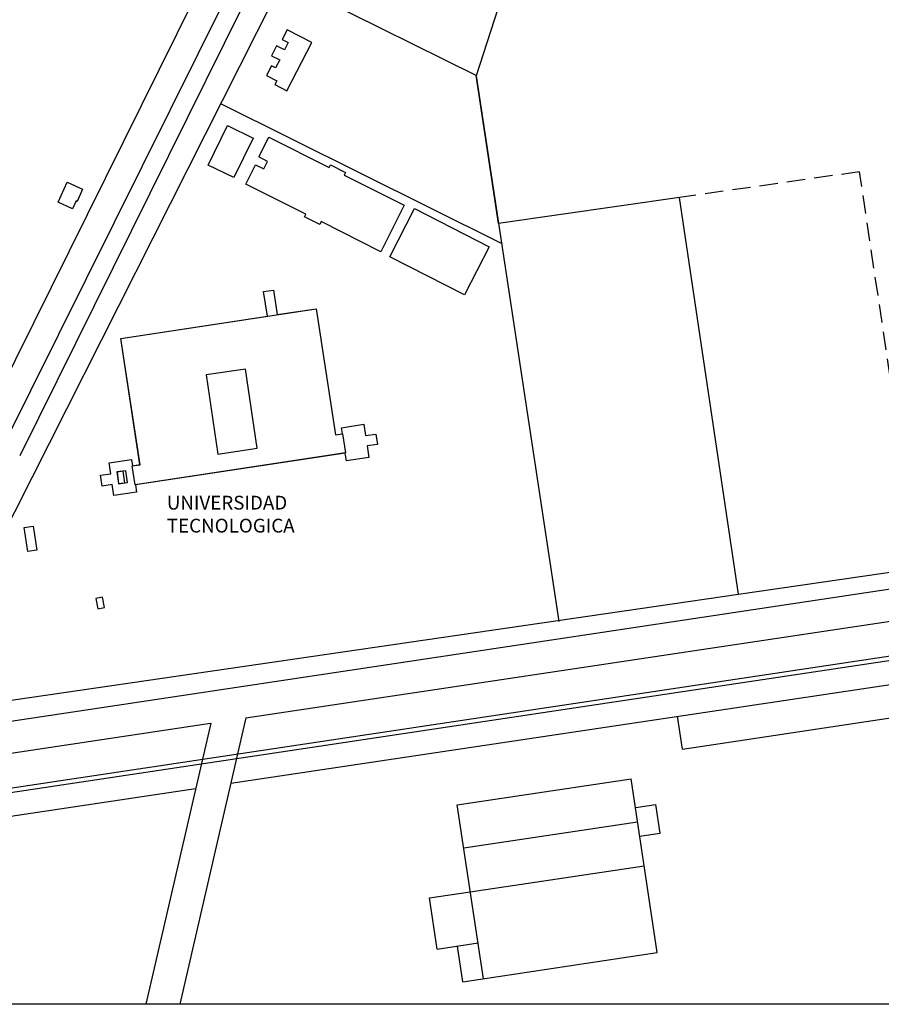
# Model space of a CAD drawing. Units: metres. Extents: x 4105 to 4937, y 2727 to 3346.
# Drawn here: x 4881 to 4892, y 3245 to 3258 of the extents above; entities that cross this region are included whole.
import ezdxf

# ---------------------------------------------------------------- set-up
doc = ezdxf.new("R2010")
doc.units = ezdxf.units.M
doc.linetypes.add('HIDDEN', pattern=[0.375, 0.25, -0.125])
doc.styles.add('ROMANS', font='romans.shx')

msp = doc.modelspace()

# ---------------------------------------------------------------- linework, layer by layer
at = {"linetype": 'Continuous'}
for p, q in [((4888.441, 3262.506), (4886.833, 3257.511)), ((4879.257, 3249.008), (4884.575, 3259.54)), ((4886.832, 3257.513), (4884.24, 3258.801)), ((4883.089, 3258.745), (4880.051, 3252.619)), ((4883.425, 3258.578), (4880.387, 3252.453)), ((4883.66, 3258.462), (4880.622, 3252.336)), ((4887.137, 3255.5), (4886.832, 3257.513)), ((4886.833, 3257.511), (4887.958, 3250.084)), ((4887.179, 3255.228), (4883.358, 3257.127)), ((4881.996, 3253.936, 16.947), (4881.996, 3253.936, 16.947)), ((4881.997, 3253.935), (4881.997, 3253.935)), ((4881.997, 3253.935, 16.939), (4881.997, 3253.935, 16.939)), ((4883.159, 3253.438), (4883.159, 3253.438)), ((4883.159, 3253.438, 16.946), (4883.159, 3253.438, 16.946)), ((4883.657, 3253.408, 16.438), (4883.657, 3253.408, 16.438)), ((4883.694, 3253.517, 16.953), (4883.694, 3253.517, 16.953)), ((4883.199, 3253.336), (4883.199, 3253.336)), ((4883.199, 3253.336, 16.446), (4883.199, 3253.336, 16.446)), ((4884.919, 3252.621, 16.955), (4884.919, 3252.621, 16.955)), ((4884.92, 3252.622, 16.961), (4884.92, 3252.622, 16.961)), ((4885.001, 3252.72, 16.893), (4885.001, 3252.72, 16.893)), ((4885.014, 3252.636, 16.936), (4885.014, 3252.636, 16.936)), ((4885.014, 3252.636, 16.927), (4885.014, 3252.636, 16.927)), ((4883.799, 3252.513, 16.411), (4883.799, 3252.513, 16.411)), ((4883.318, 3252.361, 16.941), (4883.318, 3252.361, 16.941)), ((4883.34, 3252.44, 16.437), (4883.34, 3252.44, 16.437)), ((4883.853, 3252.44, 16.957), (4883.853, 3252.44, 16.957)), ((4885.052, 3252.375, 16.926), (4885.052, 3252.375, 16.926)), ((4885.053, 3252.377, 16.945), (4885.054, 3252.377, 16.945)), ((4882.142, 3252.289, 16.892), (4882.142, 3252.289, 16.892)), ((4882.154, 3252.199, 16.937), (4882.154, 3252.199, 16.937)), ((4882.155, 3252.202, 16.908), (4882.155, 3252.202, 16.908)), ((4882.258, 3252.218, 16.954), (4882.258, 3252.218, 16.954)), ((4882.259, 3252.216, 16.954), (4882.259, 3252.216, 16.954)), ((4885.068, 3252.269, 16.903), (4885.068, 3252.269, 16.903)), ((4882.029, 3252.126, 17.031), (4882.029, 3252.126, 17.031)), ((4882.067, 3252.133, 16.937), (4882.067, 3252.133, 16.937)), ((4906.036, 3252.118), (4883.698, 3248.764)), ((4882.05, 3251.968), (4882.05, 3251.968)), ((4882.05, 3251.968, 17.033), (4882.05, 3251.968, 17.033)), ((4882.087, 3251.976), (4882.087, 3251.976)), ((4882.087, 3251.976, 16.968), (4882.087, 3251.976, 16.968)), ((4882.193, 3251.941, 16.946), (4882.193, 3251.941, 16.946)), ((4882.197, 3251.94, 16.928), (4882.197, 3251.94, 16.928)), ((4882.212, 3251.843, 16.886), (4882.212, 3251.843, 16.886)), ((4883.494, 3247.88), (4906.013, 3251.256)), ((4890.405, 3250.455), (4892.854, 3250.812)), ((4892.889, 3250.583), (4879.073, 3248.504)), ((4879.374, 3248.846), (4890.405, 3250.455)), ((4889.642, 3248.346), (4894.286, 3249.043)), ((4889.642, 3248.346), (4889.575, 3248.791)), ((4883.22, 3248.693), (4880.44, 3248.275)), ((4886.577, 3247.584), (4888.941, 3247.938)), ((4889.296, 3245.574), (4888.941, 3247.938)), ((4867.202, 3245.437), (4883.016, 3247.808)), ((4886.932, 3245.219), (4886.577, 3247.584)), ((4889, 3247.549), (4889.278, 3247.59)), ((4889.336, 3247.201), (4889.278, 3247.59)), ((4886.665, 3246.999), (4889.029, 3247.354)), ((4889.058, 3247.159), (4889.336, 3247.201)), ((4886.754, 3246.401), (4889.119, 3246.756)), ((4886.198, 3246.318), (4886.754, 3246.401)), ((4886.302, 3245.623), (4886.198, 3246.318)), ((4886.302, 3245.623), (4886.859, 3245.706)), ((4886.654, 3245.178), (4886.581, 3245.664)), ((4886.654, 3245.178), (4889.296, 3245.574))]:
    msp.add_line(p, q, dxfattribs=at)
at = {"linetype": 'HIDDEN'}
for p, q in [((4892.052, 3256.204), (4889.602, 3255.853)), ((4892.854, 3250.812), (4892.052, 3256.204))]:
    msp.add_line(p, q, dxfattribs=at)
msp.add_line((4889.602, 3255.853), (4887.137, 3255.5))
at = {"linetype": 'Continuous'}
for points in [[(4865.155, 3299.906), (4936.564, 3299.906), (4936.564, 3244.871), (4865.155, 3244.871)], [(4884.259, 3257.307), (4884.595, 3257.964), (4884.595, 3257.964), (4884.261, 3258.136), (4884.261, 3258.136), (4884.193, 3258.003), (4884.193, 3258.003), (4884.274, 3257.962), (4884.274, 3257.962), (4884.223, 3257.862), (4884.223, 3257.862), (4884.116, 3257.917), (4884.116, 3257.917), (4884.048, 3257.784), (4884.048, 3257.784), (4884.16, 3257.727), (4884.16, 3257.727), (4884.104, 3257.619), (4884.104, 3257.619), (4884.05, 3257.647), (4884.05, 3257.647), (4883.981, 3257.512), (4883.981, 3257.512), (4884.119, 3257.441), (4884.119, 3257.441), (4884.093, 3257.391), (4884.093, 3257.391)], [(4883.536, 3256.125), (4883.188, 3256.294), (4883.188, 3256.294), (4883.449, 3256.832), (4883.449, 3256.832), (4883.797, 3256.663), (4883.797, 3256.663)], [(4885.853, 3255.747), (4885.535, 3255.116), (4885.535, 3255.116), (4884.723, 3255.525), (4884.723, 3255.525), (4884.704, 3255.487), (4884.704, 3255.487), (4884.496, 3255.592), (4884.496, 3255.592), (4884.514, 3255.627), (4884.514, 3255.627), (4883.7, 3256.037), (4883.7, 3256.037), (4883.832, 3256.3), (4883.832, 3256.3), (4883.943, 3256.244), (4883.943, 3256.244), (4883.994, 3256.345), (4883.994, 3256.345), (4883.876, 3256.405), (4883.876, 3256.405), (4884.012, 3256.676), (4884.012, 3256.676), (4884.833, 3256.263), (4884.833, 3256.263), (4884.851, 3256.298), (4884.851, 3256.298), (4885.057, 3256.194), (4885.057, 3256.194), (4885.039, 3256.157), (4885.039, 3256.157)], [(4881.144, 3255.788), (4881.267, 3256.061), (4881.267, 3256.061), (4881.478, 3255.966), (4881.478, 3255.966), (4881.404, 3255.801), (4881.404, 3255.801), (4881.388, 3255.808), (4881.388, 3255.808), (4881.339, 3255.7), (4881.339, 3255.7)], [(4886.676, 3254.53), (4885.66, 3255.047), (4885.66, 3255.047), (4885.994, 3255.702), (4885.994, 3255.702), (4887.009, 3255.184), (4887.009, 3255.184)], [(4883.992, 3254.24), (4883.941, 3254.572), (4883.941, 3254.572), (4884.076, 3254.593), (4884.076, 3254.593), (4884.127, 3254.259), (4884.127, 3254.259), (4884.658, 3254.34), (4884.658, 3254.34), (4884.92, 3252.622), (4884.92, 3252.622), (4885.014, 3252.636), (4885.014, 3252.636), (4885.001, 3252.72), (4885.001, 3252.72), (4885.304, 3252.767), (4885.304, 3252.767), (4885.327, 3252.612), (4885.327, 3252.612), (4885.469, 3252.634), (4885.469, 3252.634), (4885.491, 3252.493), (4885.491, 3252.493), (4885.35, 3252.471), (4885.35, 3252.471), (4885.374, 3252.316), (4885.374, 3252.316), (4885.068, 3252.269), (4885.068, 3252.269), (4885.052, 3252.375), (4885.052, 3252.375), (4882.197, 3251.94), (4882.197, 3251.94), (4882.212, 3251.843), (4882.212, 3251.843), (4881.902, 3251.796), (4881.902, 3251.796), (4881.879, 3251.947), (4881.879, 3251.947), (4881.743, 3251.926), (4881.743, 3251.926), (4881.721, 3252.072), (4881.721, 3252.072), (4881.861, 3252.093), (4881.861, 3252.093), (4881.838, 3252.243), (4881.838, 3252.243), (4882.142, 3252.289), (4882.142, 3252.289), (4882.155, 3252.202), (4882.155, 3252.202), (4882.258, 3252.218), (4882.258, 3252.218), (4881.996, 3253.936), (4881.996, 3253.936)], [(4881.997, 3253.935), (4884.657, 3254.34), (4884.657, 3254.34), (4884.919, 3252.621), (4884.919, 3252.621), (4885.014, 3252.636), (4885.014, 3252.636), (4885.053, 3252.377), (4885.053, 3252.377), (4882.193, 3251.941), (4882.193, 3251.941), (4882.154, 3252.199), (4882.154, 3252.199), (4882.259, 3252.216), (4882.259, 3252.216)], [(4883.159, 3253.438), (4883.318, 3252.361), (4883.318, 3252.361), (4883.853, 3252.44), (4883.853, 3252.44), (4883.694, 3253.517), (4883.694, 3253.517)], [(4882.087, 3251.976), (4882.067, 3252.133), (4882.067, 3252.133), (4881.945, 3252.118), (4881.945, 3252.118), (4881.965, 3251.96), (4881.965, 3251.96)], [(4882.05, 3251.968), (4882.029, 3252.126), (4882.029, 3252.126), (4881.946, 3252.115), (4881.946, 3252.115), (4881.967, 3251.957), (4881.967, 3251.957)], [(4880.805, 3251.379), (4880.856, 3251.052), (4880.856, 3251.052), (4880.734, 3251.033), (4880.734, 3251.033), (4880.684, 3251.36), (4880.684, 3251.36)], [(4881.683, 3250.254), (4881.776, 3250.272), (4881.776, 3250.272), (4881.749, 3250.414), (4881.749, 3250.414), (4881.657, 3250.396), (4881.657, 3250.396)]]:
    msp.add_lwpolyline(points, close=True, dxfattribs=at)
msp.add_lwpolyline([(4890.405, 3250.455), (4889.602, 3255.853)])
for points in [[(4867.293, 3245.83), (4921.391, 3253.963)], [(4867.302, 3245.77), (4921.4, 3253.904)], [(4883.699, 3248.769), (4882.801, 3244.871)], [(4883.221, 3248.696), (4882.339, 3244.871)]]:
    msp.add_lwpolyline(points, dxfattribs=at)

# ---------------------------------------------------------------- texts
at = {"linetype": 'Continuous', "insert": (4882.623, 3251.793), "char_height": 0.1875, "width": 6.81, "attachment_point": 1, "style": 'ROMANS'}
msp.add_mtext('\\fArial|b0|i0|c0|p34;UNIVERSIDAD\\PTECNOLOGICA', dxfattribs=at)

doc.saveas('drawing.dxf')
